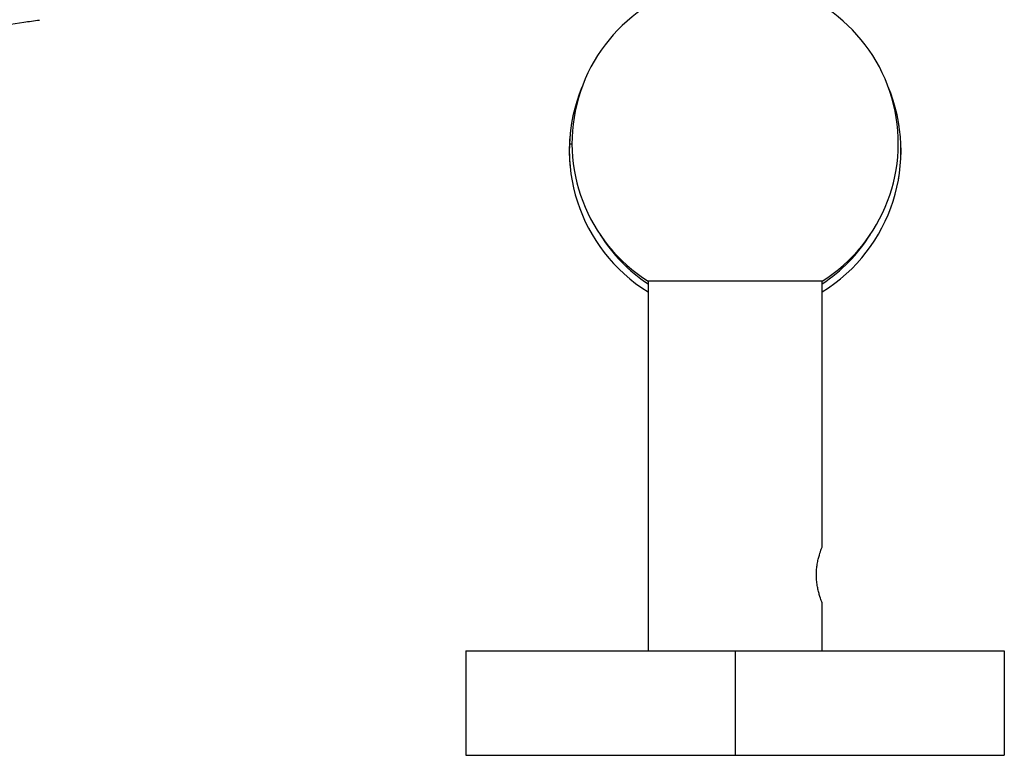
# Model space of a CAD drawing. Units: millimetres. Extents: x 3 to 2996, y 5 to 2995.
# Drawn here: x 1526 to 1616, y 1927 to 1995 of the extents above; entities that cross this region are included whole.
import ezdxf

# ---------------------------------------------------------------- set-up
doc = ezdxf.new("R2010")
doc.units = ezdxf.units.MM

msp = doc.modelspace()

# ---------------------------------------------------------------- linework, layer by layer
at = {"color": 7, "linetype": 'Continuous', "lineweight": 25}
for p, q in [((1576.446, 1983.593), (1576.683, 1983.595)), ((1583.683, 1970.96), (1583.683, 1936.96)), ((1591.683, 1970.96), (1583.683, 1970.96)), ((1599.683, 1970.96), (1591.683, 1970.96)), ((1599.683, 1946.526), (1599.683, 1970.96)), ((1599.683, 1936.96), (1599.683, 1941.394)), ((1566.933, 1936.96), (1566.933, 1927.36)), ((1566.933, 1936.96), (1591.683, 1936.96)), ((1591.683, 1936.96), (1591.683, 1927.36)), ((1591.683, 1936.96), (1616.433, 1936.96)), ((1616.433, 1936.96), (1616.433, 1927.36)), ((1566.933, 1927.36), (1591.683, 1927.36)), ((1591.683, 1927.36), (1616.433, 1927.36))]:
    msp.add_line(p, q, dxfattribs=at)
for centre, radius, start, end in [((1591.683, 1983.648), 15, 90, 237.76905), ((1591.683, 1983.648), 15, 302.23095, 90), ((1591.683, 1982.96), 15.25, 157.50098, 238.35934), ((1591.683, 1982.96), 15.25, 301.64066, 22.91989), ((1591.683, 1982.96), 15.25, 8.18385, 9.61829), ((1591.683, 1982.96), 15.25, 173.16338, 176.18385), ((1591.683, 1982.96), 15.25, 176.18385, 177.61829), ((1591.683, 1982.96), 15.25, 179.16338, 182.18385), ((1591.683, 1982.96), 15.25, 177.61829, 179.16338), ((1591.683, 1982.96), 15.25, 359.16338, 2.18385), ((1591.683, 1982.96), 15.25, 182.18385, 183.61829), ((1591.683, 1982.96), 15.25, 183.61829, 185.16338), ((1591.683, 1982.96), 15.25, 357.61829, 359.16338), ((1591.683, 1982.96), 15.25, 350.18385, 351.61829), ((1591.683, 1982.96), 14.625, 211.87325, 236.83797), ((1591.683, 1982.96), 14.625, 303.16203, 328.12675)]:
    msp.add_arc(centre, radius, start, end, dxfattribs=at)
for points, knots in [([(1523.082, 1994.304), (1524.156, 1994.466), (1525.734, 1994.702), (1527.228, 1994.912), (1527.704, 1994.978)], [0, 0, 0, 0, 0.680887, 1, 1, 1, 1]), ([(1599.683, 1941.394), (1599.667, 1941.432), (1599.636, 1941.508), (1599.46, 1942.001), (1599.322, 1942.518), (1599.233, 1942.963), (1599.171, 1943.449), (1599.149, 1943.96), (1599.171, 1944.47), (1599.233, 1944.958), (1599.322, 1945.402), (1599.463, 1945.926), (1599.617, 1946.363), (1599.708, 1946.591), (1599.683, 1946.526), (1599.683, 1946.526)], [0, 0, 0, 0, 0.130708, 0.258017, 0.320036, 0.380907, 0.440815, 0.499909, 0.559354, 0.619145, 0.680137, 0.742394, 0.86963, 0.999907, 1, 1, 1, 1])]:
    msp.add_open_spline(points, degree=3, knots=knots, dxfattribs=at)

doc.saveas('drawing.dxf')
